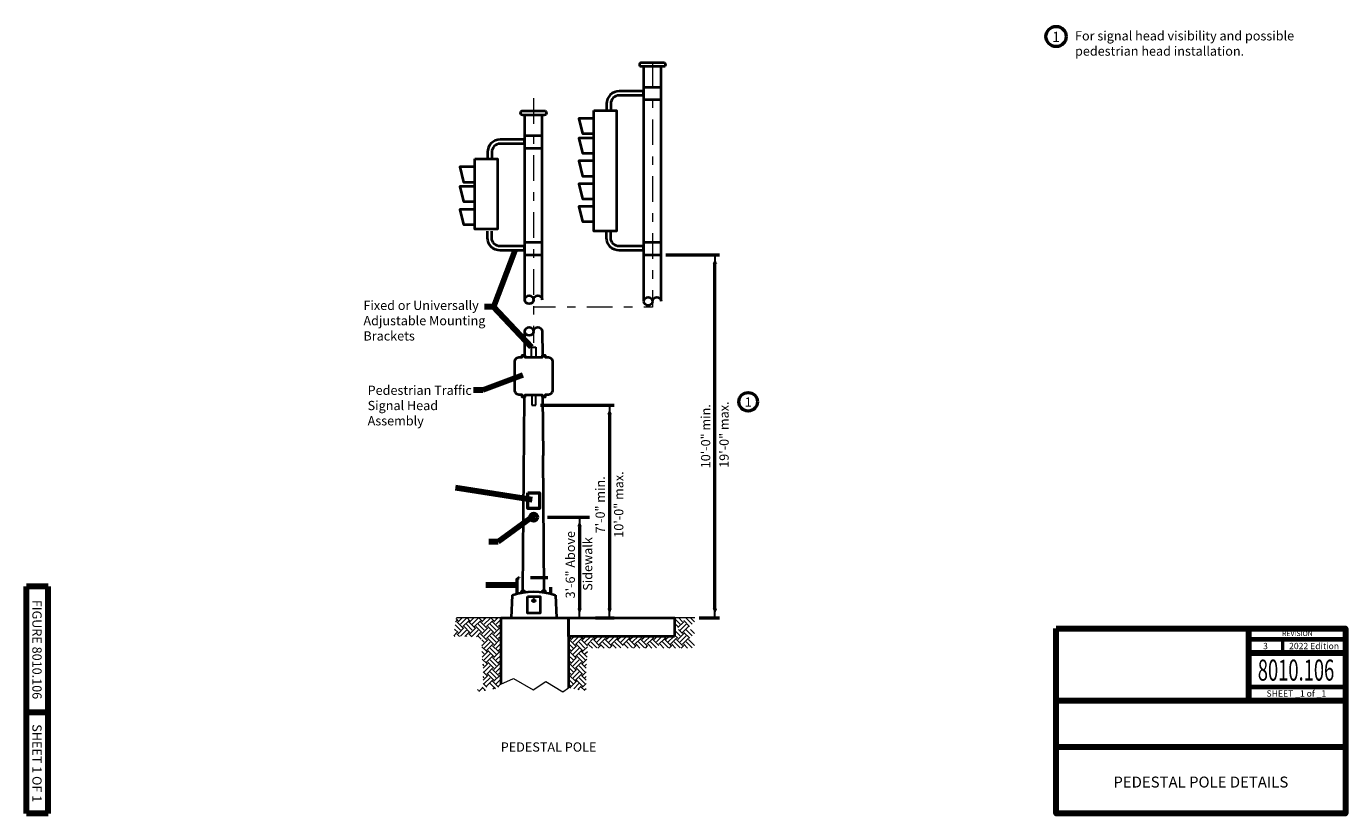
# Model space of a CAD drawing. Units: feet. Extents: x -2137151 to -2134016, y -2138504 to -2136632.
import ezdxf
from ezdxf.enums import TextEntityAlignment as Align

# ---------------------------------------------------------------- set-up
doc = ezdxf.new("R2010")
doc.units = ezdxf.units.FT
doc.header["$MEASUREMENT"] = 0
doc.linetypes.add('DGN Style 2', pattern=[67.663109, 40.597865, -27.065243])
doc.linetypes.add('DGN Style 7', pattern=[135.326217, 60.896798, -27.065243, 20.298933, -27.065243])
for name, color, linetype, lineweight in [('dsnStdBlock', 7, 'Continuous', 140), ('dsnStdDimension', 140, 'Continuous', 53), ('dsnStdLabel', 140, 'Continuous', 53), ('dsnStdLineWork', 7, 'Continuous', 30), ('dsnStdNote', 7, 'Continuous', 53), ('Level 5', 7, 'Continuous', 0), ('Level 8', 7, 'Continuous', 0)]:
    doc.layers.add(name, color=color, linetype=linetype, lineweight=lineweight)
doc.styles.add('Style-Arial', font='arialbd.ttf')
doc.styles.add('SUDAS_Detail Notes', font='arial.ttf', dxfattribs={"height": 22})
doc.styles.add('SUDAS_Detail Title (Bold', font='arialbd.ttf', dxfattribs={"height": 22})
doc.dimstyles.new('DIM-Txt abv  Arrow in', dxfattribs={"dimtxt": 22, "dimasz": 22, "dimexe": 11, "dimexo": 11, "dimgap": 11, "dimtad": 1, "dimdec": 0, "dimzin": 15, "dimdsep": 46, "dimtxsty": 'SUDAS_Detail Notes', "dimblk": 'LT_0.5', "dimcen": 0.09, "dimclrd": 256, "dimclre": 256, "dimclrt": 256, "dimadec": 0, "dimazin": 0, "dimtfac": 1, "dimtdec": 0, "dimtofl": 0, "dimtmove": 0, "dimatfit": 1, "dimldrblk": 'LT_0.5', "dimfxl": 1, "dimtolj": 1, "dimtzin": 15, "dimlwd": -1, "dimlwe": -1, "dimarcsym": 0})
doc.dimstyles.new('NT-Line Arrow', dxfattribs={"dimtxt": 22, "dimasz": 22, "dimexe": 11, "dimexo": 11, "dimgap": 11, "dimtad": 0, "dimjust": 1, "dimdec": 4, "dimzin": 11, "dimdsep": 46, "dimtxsty": 'SUDAS_Detail Notes', "dimblk": 'LT_0.5', "dimcen": 0.09, "dimclrd": 256, "dimclre": 256, "dimclrt": 256, "dimadec": 4, "dimazin": 3, "dimtfac": 1, "dimtdec": 4, "dimtofl": 0, "dimtmove": 0, "dimatfit": 1, "dimldrblk": 'LT_0.5', "dimfxl": 1, "dimtolj": 1, "dimtzin": 11, "dimlwd": -1, "dimlwe": -1, "dimarcsym": 0})

# ---------------------------------------------------------------- blocks, each defined once
blk = doc.blocks.new('LT_0.5')
at = {"layer": 'dsnStdDimension', "lineweight": 30}
blk.add_hatch(color=256, dxfattribs=at).paths.add_polyline_path([(-1, 0.25, -0.156), (-1, -0.25, -0.123106), (0, 0, -0.123106)])
at = {"lineweight": 30}
blk.add_line((0, 0), (-1, 0), dxfattribs=at)
blk = doc.blocks.new('*D6')
at = {"layer": 'Defpoints', "color": 0, "linetype": 'Continuous', "transparency": 16777216}
for p in [(-2135940.6, -2137532.4), (-2135810, -2138038.1), (-2135765.3, -2138038.1)]:
    blk.add_point(p, dxfattribs=at)
at = {"layer": 'dsnStdDimension', "linetype": 'Continuous', "transparency": 16777216}
for p, q in [((-2135929.6, -2137532.4), (-2135754.3, -2137532.4)), ((-2135765.3, -2137554.4), (-2135765.3, -2138016.1)), ((-2135799, -2138038.1), (-2135754.3, -2138038.1))]:
    blk.add_line(p, q, dxfattribs=at)
at = {"layer": 'dsnStdDimension', "linetype": 'Continuous', "transparency": 16777216, "xscale": 22, "yscale": 22, "zscale": 22}
for p, rotation in [((-2135765.3, -2137532.4), 90), ((-2135765.3, -2138038.1), 270)]:
    blk.add_blockref('LT_0.5', p, dxfattribs=dict(at, rotation=rotation))
at = {"layer": 'dsnStdDimension', "linetype": 'Continuous', "transparency": 16777216, "insert": (-2135787.5, -2137769.6), "char_height": 22, "attachment_point": 5, "rotation": 90, "style": 'SUDAS_Detail Notes'}
blk.add_mtext('\\A1;7\'-0" min.', dxfattribs=at)
blk = doc.blocks.new('*D8')
at = {"layer": 'Defpoints', "color": 0, "linetype": 'Continuous', "transparency": 16777216}
for p in [(-2136035.6, -2137798.9), (-2136035.6, -2138038.1), (-2135836.6, -2138038.1)]:
    blk.add_point(p, dxfattribs=at)
at = {"layer": 'dsnStdDimension', "linetype": 'Continuous', "transparency": 16777216}
blk.add_line((-2135836.6, -2137820.9), (-2135836.6, -2138016.1), dxfattribs=at)
at = {"layer": 'dsnStdDimension', "linetype": 'Continuous', "transparency": 16777216, "xscale": 22, "yscale": 22, "zscale": 22}
for p, rotation in [((-2135836.6, -2137798.9), 90), ((-2135836.6, -2138038.1), 270)]:
    blk.add_blockref('LT_0.5', p, dxfattribs=dict(at, rotation=rotation))
blk = doc.blocks.new('*D10')
at = {"layer": 'Defpoints', "color": 0, "linetype": 'Continuous', "transparency": 16777216}
for p in [(-2135642.5, -2137174.9), (-2135514.8, -2137174.9), (-2135563, -2138038.1)]:
    blk.add_point(p, dxfattribs=at)
at = {"layer": 'dsnStdDimension', "linetype": 'Continuous', "transparency": 16777216}
for p, q in [((-2135631.5, -2137174.9), (-2135503.8, -2137174.9)), ((-2135514.8, -2138016.1), (-2135514.8, -2137196.9)), ((-2135552, -2138038.1), (-2135503.8, -2138038.1))]:
    blk.add_line(p, q, dxfattribs=at)
at = {"layer": 'dsnStdDimension', "linetype": 'Continuous', "transparency": 16777216, "xscale": 22, "yscale": 22, "zscale": 22}
for p, rotation in [((-2135514.8, -2137174.9), 90), ((-2135514.8, -2138038.1), 270)]:
    blk.add_blockref('LT_0.5', p, dxfattribs=dict(at, rotation=rotation))
at = {"layer": 'dsnStdDimension', "linetype": 'Continuous', "transparency": 16777216, "insert": (-2135537, -2137606.5), "char_height": 22, "attachment_point": 5, "rotation": 90, "style": 'SUDAS_Detail Notes'}
blk.add_mtext('\\A1;10\'-0" min.', dxfattribs=at)

msp = doc.modelspace()

# ---------------------------------------------------------------- linework, layer by layer
at = {"color": 7, "linetype": 'Continuous', "lineweight": 0}
for p, q in [((-2136115.6, -2138038.1), (-2136125.3, -2138047.8)), ((-2136119.6, -2138039.3), (-2136120.8, -2138038.1)), ((-2136097, -2138045), (-2136103.9, -2138038.1)), ((-2136087.5, -2138038.1), (-2136097.2, -2138047.8)), ((-2136091.4, -2138039.3), (-2136092.5, -2138038.1)), ((-2136068.8, -2138045.1), (-2136075.8, -2138038.1)), ((-2136059, -2138038.1), (-2136068.8, -2138047.9)), ((-2136063.2, -2138039.4), (-2136064.5, -2138038.1)), ((-2136040.5, -2138045.1), (-2136047.5, -2138038.1)), ((-2136031, -2138038.1), (-2136040.7, -2138047.9)), ((-2136034.9, -2138039.4), (-2136036.2, -2138038.1)), ((-2135601, -2138038.1), (-2135591.7, -2138047.4)), ((-2135572.9, -2138038.1), (-2135563.6, -2138047.4)), ((-2136133.7, -2138067.5), (-2136133.8, -2138067.7)), ((-2136125.2, -2138073.2), (-2136133.5, -2138064.9)), ((-2136119.5, -2138067.5), (-2136132.1, -2138054.9)), ((-2136128.2, -2138044.9), (-2136131.2, -2138047.8)), ((-2136125.3, -2138045), (-2136130.1, -2138040.1)), ((-2136113.9, -2138061.8), (-2136128, -2138047.7)), ((-2136111.3, -2138061.8), (-2136125.4, -2138076)), ((-2136105.6, -2138067.5), (-2136119.7, -2138081.6)), ((-2136105.5, -2138039.3), (-2136119.6, -2138053.5)), ((-2136099.8, -2138045), (-2136114, -2138059.1)), ((-2136097, -2138073.3), (-2136111.2, -2138059.1)), ((-2136091.4, -2138067.6), (-2136105.5, -2138053.5)), ((-2136085.7, -2138061.9), (-2136099.8, -2138047.8)), ((-2136082.9, -2138061.9), (-2136097, -2138076.1)), ((-2136077.4, -2138039.3), (-2136091.6, -2138053.5)), ((-2136077.2, -2138067.6), (-2136091.4, -2138081.7)), ((-2136071.8, -2138045), (-2136085.9, -2138059.1)), ((-2136068.7, -2138073.3), (-2136082.9, -2138059.1)), ((-2136063.1, -2138067.6), (-2136077.2, -2138053.5)), ((-2136057.4, -2138061.9), (-2136071.6, -2138047.8)), ((-2136054.8, -2138061.9), (-2136068.9, -2138076.1)), ((-2136049.1, -2138067.6), (-2136063.3, -2138081.7)), ((-2136049, -2138039.4), (-2136063.2, -2138053.6)), ((-2136043.4, -2138045.1), (-2136057.5, -2138059.2)), ((-2136040.5, -2138073.4), (-2136054.7, -2138059.2)), ((-2136034.9, -2138067.7), (-2136049, -2138053.6)), ((-2136029.2, -2138062), (-2136043.4, -2138047.9)), ((-2136026.4, -2138062), (-2136040.5, -2138076.2)), ((-2136023.9, -2138042.3), (-2136035.1, -2138053.6)), ((-2136023.9, -2138053.7), (-2136029.4, -2138059.2)), ((-2136023.9, -2138061.7), (-2136026.4, -2138059.2)), ((-2135610.6, -2138039.8), (-2135597.4, -2138053.1)), ((-2135610.6, -2138051.1), (-2135603, -2138058.7)), ((-2135610.6, -2138067.9), (-2135597.3, -2138081.2)), ((-2135603.2, -2138061.5), (-2135589.1, -2138047.4)), ((-2135601.3, -2138065.9), (-2135591.6, -2138075.6)), ((-2135597.6, -2138067.2), (-2135583.4, -2138053.1)), ((-2135591.9, -2138072.9), (-2135577.8, -2138058.7)), ((-2135589.1, -2138044.6), (-2135575, -2138058.7)), ((-2135583.4, -2138038.9), (-2135569.3, -2138053.1)), ((-2135583.3, -2138067.1), (-2135569.2, -2138081.2)), ((-2135573.2, -2138065.9), (-2135563.5, -2138075.6)), ((-2136128, -2138073.2), (-2136135.6, -2138080.7)), ((-2136133.1, -2138082.2), (-2136133.7, -2138081.6)), ((-2136121.8, -2138082.2), (-2136128, -2138076)), ((-2136099.9, -2138073.2), (-2136109.1, -2138082.3)), ((-2136104.6, -2138082.5), (-2136105.4, -2138081.6)), ((-2136092.7, -2138083), (-2136099.7, -2138076)), ((-2136071.6, -2138073.3), (-2136081.8, -2138083.5)), ((-2136070.4, -2138088.6), (-2136077.2, -2138081.7)), ((-2136057.4, -2138090.2), (-2136071.6, -2138076.1)), ((-2136054.6, -2138090.2), (-2136068.7, -2138104.4)), ((-2136063.1, -2138095.9), (-2136068.7, -2138090.2)), ((-2136048.9, -2138095.9), (-2136063.1, -2138110)), ((-2136043.5, -2138073.3), (-2136057.6, -2138087.4)), ((-2136040.4, -2138101.5), (-2136054.6, -2138087.4)), ((-2136034.8, -2138095.9), (-2136048.9, -2138081.7)), ((-2136029.1, -2138090.2), (-2136043.3, -2138076.1)), ((-2136026.5, -2138090.2), (-2136040.6, -2138104.4)), ((-2136023.9, -2138098.9), (-2136035, -2138110)), ((-2136023.9, -2138070.8), (-2136034.9, -2138081.8)), ((-2136023.9, -2138082.2), (-2136029.2, -2138087.5)), ((-2136023.9, -2138090), (-2136026.4, -2138087.5)), ((-2135862.9, -2138082.2), (-2135857.5, -2138087.5)), ((-2135862.9, -2138090), (-2135860.3, -2138087.5)), ((-2135862.9, -2138098.9), (-2135851.8, -2138110)), ((-2135860.2, -2138090.2), (-2135846.1, -2138104.4)), ((-2135857.6, -2138090.2), (-2135849.6, -2138082.2)), ((-2135852, -2138095.9), (-2135838.3, -2138082.2)), ((-2135846.3, -2138101.5), (-2135832.2, -2138087.4)), ((-2135837.8, -2138095.9), (-2135823.7, -2138110)), ((-2135834.3, -2138082.2), (-2135829.1, -2138087.4)), ((-2135832.2, -2138090.2), (-2135818, -2138104.4)), ((-2135829.3, -2138090.2), (-2135821.3, -2138082.2)), ((-2135823.7, -2138095.9), (-2135810, -2138082.2)), ((-2135818, -2138101.5), (-2135803.9, -2138087.4)), ((-2135809.4, -2138095.8), (-2135795.3, -2138109.9)), ((-2135806.2, -2138082.2), (-2135801.1, -2138087.4)), ((-2135803.8, -2138090.1), (-2135789.6, -2138104.3)), ((-2135801.1, -2138090.1), (-2135793.2, -2138082.2)), ((-2135795.5, -2138095.8), (-2135781.9, -2138082.2)), ((-2135789.8, -2138101.4), (-2135775.7, -2138087.3)), ((-2135781.3, -2138095.8), (-2135767.2, -2138109.9)), ((-2135777.7, -2138082.2), (-2135772.7, -2138087.3)), ((-2135775.7, -2138090.1), (-2135761.5, -2138104.3)), ((-2135772.9, -2138090.1), (-2135765, -2138082.2)), ((-2135767.2, -2138095.8), (-2135753.6, -2138082.2)), ((-2135761.5, -2138101.4), (-2135747.4, -2138087.3)), ((-2135758.6, -2138101.3), (-2135749.6, -2138110.4)), ((-2135753, -2138095.7), (-2135738.8, -2138109.8)), ((-2135749.7, -2138082.2), (-2135744.6, -2138087.3)), ((-2135747.3, -2138090), (-2135733.2, -2138104.2)), ((-2135744.5, -2138090), (-2135736.7, -2138082.2)), ((-2135738.8, -2138095.7), (-2135725.4, -2138082.2)), ((-2135733.2, -2138101.3), (-2135719, -2138087.2)), ((-2135730.2, -2138101.2), (-2135721.3, -2138110.2)), ((-2135724.6, -2138095.6), (-2135710.4, -2138109.7)), ((-2135721.2, -2138082.2), (-2135716.2, -2138087.2)), ((-2135718.9, -2138089.9), (-2135704.8, -2138104.1)), ((-2135716.3, -2138089.9), (-2135708.6, -2138082.2)), ((-2135710.6, -2138095.6), (-2135697.3, -2138082.2)), ((-2135705, -2138101.2), (-2135690.8, -2138087.1)), ((-2135702.1, -2138101.2), (-2135693.2, -2138110.2)), ((-2135696.5, -2138095.6), (-2135682.3, -2138109.7)), ((-2135692.7, -2138082.2), (-2135687.8, -2138087.1)), ((-2135690.8, -2138089.9), (-2135676.7, -2138104.1)), ((-2135688, -2138089.9), (-2135680.3, -2138082.2)), ((-2135682.3, -2138095.6), (-2135669, -2138082.2)), ((-2135676.7, -2138101.2), (-2135662.5, -2138087.1)), ((-2135673.8, -2138101.1), (-2135664.7, -2138110.2)), ((-2135668.1, -2138095.5), (-2135654, -2138109.6)), ((-2135664.6, -2138082.2), (-2135659.7, -2138087.1)), ((-2135662.4, -2138089.8), (-2135648.3, -2138104)), ((-2135659.6, -2138089.8), (-2135652, -2138082.2)), ((-2135654, -2138095.5), (-2135640.7, -2138082.2)), ((-2135648.3, -2138101.1), (-2135634.2, -2138087)), ((-2135645.4, -2138101), (-2135636.4, -2138110)), ((-2135639.7, -2138095.4), (-2135625.6, -2138109.5)), ((-2135636.1, -2138082.2), (-2135631.3, -2138087)), ((-2135634.1, -2138089.7), (-2135619.9, -2138103.9)), ((-2135631.4, -2138089.7), (-2135623.9, -2138082.2)), ((-2135625.8, -2138095.4), (-2135612.6, -2138082.2)), ((-2135620.1, -2138101), (-2135606, -2138086.9)), ((-2135617.3, -2138101), (-2135608.3, -2138110)), ((-2135611.6, -2138095.4), (-2135597.5, -2138109.5)), ((-2135610.6, -2138079.2), (-2135602.9, -2138086.9)), ((-2135606, -2138089.7), (-2135591.8, -2138103.9)), ((-2135603.1, -2138089.7), (-2135589, -2138075.6)), ((-2135597.5, -2138095.4), (-2135583.3, -2138081.2)), ((-2135591.8, -2138101), (-2135577.7, -2138086.9)), ((-2135589, -2138072.8), (-2135574.9, -2138086.9)), ((-2135588.9, -2138100.9), (-2135579.8, -2138110)), ((-2135583.2, -2138095.3), (-2135569.1, -2138109.4)), ((-2135577.6, -2138089.6), (-2135563.4, -2138103.8)), ((-2136068.7, -2138101.5), (-2136068.7, -2138101.5)), ((-2136057.3, -2138118.4), (-2136068.7, -2138107)), ((-2136063, -2138124.1), (-2136068.7, -2138118.3)), ((-2136054.7, -2138118.4), (-2136068.1, -2138131.8)), ((-2136049, -2138124.1), (-2136063.2, -2138138.2)), ((-2136043.4, -2138129.7), (-2136057.5, -2138143.9)), ((-2136043.3, -2138101.5), (-2136057.4, -2138115.7)), ((-2136040.4, -2138129.8), (-2136054.6, -2138115.7)), ((-2136034.8, -2138124.2), (-2136048.9, -2138110)), ((-2136029.1, -2138118.5), (-2136043.3, -2138104.4)), ((-2136029, -2138146.7), (-2136043.2, -2138132.6)), ((-2136026.3, -2138118.5), (-2136040.4, -2138132.7)), ((-2136023.9, -2138127.4), (-2136034.8, -2138138.3)), ((-2136023.9, -2138110.2), (-2136029.3, -2138115.7)), ((-2136023.9, -2138118.1), (-2136026.3, -2138115.7)), ((-2135862.9, -2138110.2), (-2135857.4, -2138115.7)), ((-2135862.9, -2138118.1), (-2135860.4, -2138115.7)), ((-2135862.9, -2138127.4), (-2135852, -2138138.3)), ((-2135860.4, -2138118.5), (-2135846.3, -2138132.7)), ((-2135857.7, -2138146.7), (-2135843.6, -2138132.6)), ((-2135857.6, -2138118.5), (-2135843.5, -2138104.4)), ((-2135852, -2138124.2), (-2135837.8, -2138110)), ((-2135846.3, -2138129.8), (-2135832.2, -2138115.7)), ((-2135843.5, -2138101.5), (-2135829.3, -2138115.7)), ((-2135843.4, -2138129.7), (-2135829.2, -2138143.9)), ((-2135837.7, -2138124.1), (-2135823.6, -2138138.2)), ((-2135832.1, -2138118.4), (-2135818.7, -2138131.8)), ((-2135829.4, -2138118.4), (-2135818, -2138107)), ((-2135823.8, -2138124.1), (-2135818, -2138118.3)), ((-2135815.1, -2138101.4), (-2135806.1, -2138110.4)), ((-2135793.1, -2138110.4), (-2135787, -2138104.3)), ((-2135787, -2138101.4), (-2135778, -2138110.4)), ((-2135765.1, -2138110.4), (-2135758.8, -2138104.2)), ((-2135708.3, -2138110.2), (-2135702.1, -2138104.1)), ((-2135680.2, -2138110.2), (-2135674, -2138104)), ((-2135623.4, -2138110), (-2135617.3, -2138103.9)), ((-2135595.3, -2138110), (-2135589.1, -2138103.8)), ((-2136057.3, -2138146.7), (-2136067.7, -2138136.3)), ((-2136063, -2138152.4), (-2136066.7, -2138148.6)), ((-2136054.5, -2138146.7), (-2136065.9, -2138158.1)), ((-2136048.8, -2138152.4), (-2136063, -2138166.5)), ((-2136043.2, -2138158), (-2136057.3, -2138172.2)), ((-2136040.3, -2138158), (-2136054.5, -2138143.9)), ((-2136034.7, -2138152.4), (-2136048.8, -2138138.2)), ((-2136029, -2138175), (-2136043.2, -2138160.8)), ((-2136026.4, -2138146.7), (-2136040.5, -2138160.8)), ((-2136023.9, -2138155.5), (-2136034.9, -2138166.5)), ((-2136023.9, -2138138.7), (-2136029.1, -2138144)), ((-2136023.9, -2138146.4), (-2136026.3, -2138144)), ((-2135862.9, -2138138.7), (-2135857.6, -2138144)), ((-2135862.9, -2138146.4), (-2135860.4, -2138144)), ((-2135862.9, -2138155.5), (-2135851.9, -2138166.5)), ((-2135860.3, -2138146.7), (-2135846.2, -2138160.8)), ((-2135857.7, -2138175), (-2135843.6, -2138160.8)), ((-2135852.1, -2138152.4), (-2135837.9, -2138138.2)), ((-2135846.4, -2138158), (-2135832.3, -2138143.9)), ((-2135843.6, -2138158), (-2135829.4, -2138172.2)), ((-2135837.9, -2138152.4), (-2135823.8, -2138166.5)), ((-2135832.3, -2138146.7), (-2135820.8, -2138158.1)), ((-2135829.4, -2138146.7), (-2135819, -2138136.3)), ((-2135823.8, -2138152.4), (-2135820.1, -2138148.6)), ((-2136057.2, -2138174.9), (-2136065.8, -2138166.3)), ((-2136054.6, -2138174.9), (-2136065.8, -2138186.1)), ((-2136062.9, -2138180.5), (-2136065.8, -2138177.6)), ((-2136057.2, -2138203.2), (-2136065.8, -2138194.6)), ((-2136048.9, -2138180.5), (-2136063.1, -2138194.7)), ((-2136043.3, -2138186.2), (-2136057.4, -2138200.3)), ((-2136040.3, -2138186.3), (-2136054.5, -2138172.2)), ((-2136034.7, -2138180.6), (-2136048.8, -2138166.5)), ((-2136036.4, -2138207), (-2136048.7, -2138194.7)), ((-2136028.9, -2138203.2), (-2136043.1, -2138189)), ((-2136026.2, -2138175), (-2136040.3, -2138189.1)), ((-2136023.9, -2138184), (-2136034.7, -2138194.8)), ((-2136023.9, -2138166.8), (-2136029.2, -2138172.1)), ((-2136023.9, -2138195.3), (-2136029, -2138200.4)), ((-2136023.9, -2138174.5), (-2136026.2, -2138172.2)), ((-2135862.9, -2138166.8), (-2135857.5, -2138172.1)), ((-2135862.9, -2138174.5), (-2135860.5, -2138172.2)), ((-2135862.9, -2138184), (-2135852.1, -2138194.8)), ((-2135862.9, -2138195.3), (-2135857.7, -2138200.4)), ((-2135860.5, -2138175), (-2135846.4, -2138189.1)), ((-2135857.8, -2138203.2), (-2135843.7, -2138189)), ((-2135852.1, -2138180.6), (-2135837.9, -2138166.5)), ((-2135850.3, -2138207), (-2135838, -2138194.7)), ((-2135846.4, -2138186.3), (-2135832.3, -2138172.2)), ((-2135843.5, -2138186.2), (-2135829.3, -2138200.3)), ((-2135837.8, -2138180.5), (-2135823.7, -2138194.7)), ((-2135832.2, -2138174.9), (-2135821, -2138186.1)), ((-2135829.5, -2138174.9), (-2135821, -2138166.3)), ((-2135829.5, -2138203.2), (-2135821, -2138194.6)), ((-2135823.9, -2138180.5), (-2135821, -2138177.6)), ((-2136076.5, -2138211.2), (-2136079.4, -2138208.3)), ((-2136068, -2138205.5), (-2136076, -2138213.6)), ((-2136059.8, -2138210.9), (-2136068, -2138202.7)), ((-2136062.3, -2138211.2), (-2136062.5, -2138211.4)), ((-2136039.9, -2138205.5), (-2136042.5, -2138208.1)), ((-2136037.5, -2138205.1), (-2136039.8, -2138202.8)), ((-2135862.9, -2138202.8), (-2135860.5, -2138200.4)), ((-2135860.4, -2138203.2), (-2135857.8, -2138205.8)), ((-2135840.6, -2138208.6), (-2135832.4, -2138200.3)), ((-2135838, -2138208.8), (-2135837.8, -2138209)), ((-2135832.4, -2138203.2), (-2135824.3, -2138211.2)), ((-2135823.9, -2138208.8), (-2135821, -2138205.9))]:
    msp.add_line(p, q, dxfattribs=at)
at = {"layer": 'dsnStdBlock', "color": 7, "linetype": 'Continuous', "lineweight": 140}
for p, q in [((-2137151.1, -2138503.6), (-2137151.1, -2137963.6)), ((-2137099.1, -2137963.6), (-2137151.1, -2137963.6)), ((-2137099.1, -2138503.6), (-2137099.1, -2137963.6)), ((-2134704.2, -2138063.6), (-2134016.1, -2138063.6)), ((-2134247.1, -2138063.6), (-2134247.1, -2138155)), ((-2134247.1, -2138121.8), (-2134016.1, -2138121.8)), ((-2134247.1, -2138155), (-2134247.1, -2138235)), ((-2134704.2, -2138235), (-2134016.1, -2138235)), ((-2137099.1, -2138263.6), (-2137151.1, -2138263.6)), ((-2134704.2, -2138345), (-2134016.1, -2138345)), ((-2137099.1, -2138503.6), (-2137151.1, -2138503.6))]:
    msp.add_line(p, q, dxfattribs=at)
at = {"layer": 'dsnStdBlock', "color": 7, "linetype": 'Continuous', "lineweight": 70}
for p, q in [((-2134247.1, -2138088.6), (-2134016.1, -2138088.6)), ((-2134016.1, -2138202.8), (-2134247.1, -2138202.8))]:
    msp.add_line(p, q, dxfattribs=at)
at = {"layer": 'dsnStdBlock', "color": 7, "linetype": 'Continuous', "lineweight": 140, "flags": 128}
msp.add_lwpolyline([(-2134704.2, -2138063.6), (-2134016.1, -2138063.6), (-2134016.1, -2138503.6), (-2134704.2, -2138503.6), (-2134704.2, -2138063.6)], close=True, dxfattribs=at)
at = {"layer": 'dsnStdDimension', "linetype": 'Continuous', "lineweight": 53}
msp.add_line((-2135912.9, -2137798.9), (-2135813.1, -2137798.9), dxfattribs=at)
at = {"layer": 'dsnStdDimension'}
for centre, radius in [((-2134704.2, -2136656.2), 24), ((-2135435.9, -2137524.6), 22)]:
    msp.add_circle(centre, radius, dxfattribs=at)
at = {"layer": 'dsnStdLineWork', "linetype": 'DGN Style 2', "lineweight": 53, "flags": 128}
msp.add_lwpolyline([(-2135984.9, -2137980.5), (-2135984.9, -2137947.7, -0.414214), (-2135979.9, -2137942.7), (-2135910.9, -2137942.7, -0.414214), (-2135905.9, -2137947.7), (-2135905.9, -2137980.5)], format="xyb", dxfattribs=at)
at = {"layer": 'dsnStdNote', "color": 7}
msp.add_line((-2134166.1, -2138088.6), (-2134166.1, -2138121.8), dxfattribs=at)
at = {"layer": 'Level 5', "color": 7, "linetype": 'Continuous', "lineweight": 40}
for p, q in [((-2135683.7, -2137285.8), (-2135683.7, -2136727.9)), ((-2135642.5, -2137285.8), (-2135642.5, -2136727.9)), ((-2135683.7, -2136776.3), (-2135642.5, -2136776.3)), ((-2135683.7, -2136786.3), (-2135742.4, -2136786.3)), ((-2135683.7, -2136796.3), (-2135742.4, -2136796.3)), ((-2135683.7, -2136806.3), (-2135642.5, -2136806.3)), ((-2135966.6, -2137282.2), (-2135966.6, -2136842.9)), ((-2135925.4, -2137282.2), (-2135925.4, -2136842.9)), ((-2135966.6, -2136901.4), (-2136025.3, -2136901.4)), ((-2135966.6, -2136891.4), (-2135925.4, -2136891.4)), ((-2135966.6, -2136911.4), (-2136025.3, -2136911.4)), ((-2135966.6, -2136921.4), (-2135925.4, -2136921.4)), ((-2135966.6, -2137154.9), (-2136025.3, -2137154.9)), ((-2135966.6, -2137144.9), (-2135925.4, -2137144.9)), ((-2135683.7, -2137154.9), (-2135742.4, -2137154.9)), ((-2135683.7, -2137144.9), (-2135642.5, -2137144.9)), ((-2135966.6, -2137164.9), (-2136025.3, -2137164.9)), ((-2135966.6, -2137174.9), (-2135925.4, -2137174.9)), ((-2135683.7, -2137164.9), (-2135742.4, -2137164.9)), ((-2135683.7, -2137174.9), (-2135642.5, -2137174.9)), ((-2135996.8, -2137984), (-2135999.5, -2138038.1)), ((-2135893.9, -2137984), (-2135891.2, -2138038.1))]:
    msp.add_line(p, q, dxfattribs=at)
at = {"layer": 'Level 5', "color": 7, "linetype": 'DGN Style 7', "lineweight": 13}
msp.add_line((-2135946, -2136803.1), (-2135946, -2137384.8), dxfattribs=at)
at = {"layer": 'Level 5', "color": 7, "linetype": 'DGN Style 7', "lineweight": 13, "flags": 128}
msp.add_lwpolyline([(-2135663.1, -2136717.9), (-2135663.1, -2137299.5), (-2135946, -2137299.5)], dxfattribs=at)
at = {"layer": 'Level 5', "color": 7, "linetype": 'Continuous', "lineweight": 40, "flags": 128}
for points in [[(-2135637.5, -2136727.9), (-2135688.7, -2136727.9, -0.414214), (-2135693.7, -2136722.9), (-2135693.7, -2136722.9), (-2135693.7, -2136722.9, -0.414214), (-2135688.7, -2136717.9), (-2135637.5, -2136717.9, -0.414214), (-2135632.5, -2136722.9), (-2135632.5, -2136722.9), (-2135632.5, -2136722.9, -0.414214), (-2135637.5, -2136727.9)], [(-2135920.4, -2136842.9), (-2135971.6, -2136842.9, -0.414214), (-2135976.6, -2136837.9), (-2135976.6, -2136837.9), (-2135976.6, -2136837.9, -0.414214), (-2135971.6, -2136832.9), (-2135920.4, -2136832.9, -0.414214), (-2135915.4, -2136837.9), (-2135915.4, -2136837.9), (-2135915.4, -2136837.9, -0.414214), (-2135920.4, -2136842.9)]]:
    msp.add_lwpolyline(points, format="xyb", close=True, dxfattribs=at)
for points in [[(-2135742.4, -2136786.3, 0.414214), (-2135772.4, -2136816.3), (-2135772.4, -2136832.2)], [(-2135742.4, -2136796.3, 0.414214), (-2135762.4, -2136816.3), (-2135762.4, -2136832.2)], [(-2136025.3, -2136901.4, 0.414214), (-2136055.3, -2136931.4), (-2136055.3, -2136947.2)], [(-2136025.3, -2136911.4, 0.414214), (-2136045.3, -2136931.4), (-2136045.3, -2136947.2)], [(-2136025.3, -2137164.9, -0.414214), (-2136055.3, -2137134.9), (-2136055.3, -2137119)], [(-2136025.3, -2137154.9, -0.414214), (-2136045.3, -2137134.9), (-2136045.3, -2137119)], [(-2135742.4, -2137164.9, -0.414214), (-2135772.4, -2137134.9), (-2135772.4, -2137119)], [(-2135742.4, -2137154.9, -0.414214), (-2135762.4, -2137134.9), (-2135762.4, -2137119)]]:
    msp.add_lwpolyline(points, format="xyb", dxfattribs=at)
for points in [[(-2135802.7, -2136832.2), (-2135748.9, -2136832.2), (-2135748.9, -2137119), (-2135802.7, -2137119), (-2135802.7, -2136832.2)], [(-2135802.4, -2136851.3), (-2135838.3, -2136851.3), (-2135829.3, -2136887.1), (-2135802.4, -2136887.1), (-2135802.4, -2136851.3)], [(-2135802.7, -2136897.7), (-2135838.6, -2136897.7), (-2135829.6, -2136933.6), (-2135802.7, -2136933.6), (-2135802.7, -2136897.7)], [(-2136085.3, -2136966.3), (-2136121.2, -2136966.3), (-2136112.2, -2137002.2), (-2136085.3, -2137002.2), (-2136085.3, -2136966.3)], [(-2136085.6, -2136947.2), (-2136031.9, -2136947.2), (-2136031.9, -2137114.2), (-2136085.6, -2137114.2), (-2136085.6, -2136947.2)], [(-2135802.7, -2136952.1), (-2135838.6, -2136952.1), (-2135829.6, -2136988), (-2135802.7, -2136988), (-2135802.7, -2136952.1)], [(-2136085.6, -2137012.8), (-2136121.5, -2137012.8), (-2136112.5, -2137048.6), (-2136085.6, -2137048.6), (-2136085.6, -2137012.8)], [(-2135802.7, -2137006.6), (-2135838.6, -2137006.6), (-2135829.6, -2137042.4), (-2135802.7, -2137042.4), (-2135802.7, -2137006.6)], [(-2135802.7, -2137060.4), (-2135838.6, -2137060.4), (-2135829.6, -2137096.2), (-2135802.7, -2137096.2), (-2135802.7, -2137060.4)], [(-2136085.6, -2137067.2), (-2136121.5, -2137067.2), (-2136112.5, -2137103), (-2136085.6, -2137103), (-2136085.6, -2137067.2)]]:
    msp.add_lwpolyline(points, close=True, dxfattribs=at)
at = {"layer": 'Level 5', "color": 7, "linetype": 'Continuous', "lineweight": 40, "extrusion": (0, 0, -1)}
for centre, radius, start, end in [((2135956.3, -2137282.5), 10.3, 1.8044, 178.1956), ((2135956.3, -2137281.8), 10.3, 181.8044, 358.1956), ((2135935.7, -2137282.5), 10.3, 1.7489, 178.2511), ((2135673.4, -2137286.1), 10.3, 1.8044, 178.1956), ((2135673.4, -2137285.5), 10.3, 181.8044, 358.1956), ((2135652.8, -2137286.1), 10.3, 1.7489, 178.2511), ((2135956.3, -2137357.7), 10.3, 1.8044, 178.1956), ((2135935.7, -2137357.7), 10.3, 1.7489, 178.2511), ((2135956.3, -2137357), 10.3, 181.8044, 358.1956), ((2135945.4, -2138137.4), 161.8, 71.4892, 108.511)]:
    msp.add_arc(centre, radius, start, end, dxfattribs=at)
for points in [[(2135688.3, -2136784.3), (2135683.7, -2136784.3), (2135688.3, -2136798.3), (2135683.7, -2136798.3)], [(2135971.3, -2136899.4), (2135966.6, -2136899.4), (2135971.3, -2136913.4), (2135966.6, -2136913.4)], [(2135971.3, -2137152.9), (2135966.6, -2137152.9), (2135971.3, -2137166.9), (2135966.6, -2137166.9)], [(2135688.3, -2137152.9), (2135683.7, -2137152.9), (2135688.3, -2137166.9), (2135683.7, -2137166.9)]]:
    msp.add_solid(points, dxfattribs=at)
at = {"layer": 'Level 8', "color": 7, "linetype": 'Continuous', "lineweight": 40}
for p, q in [((-2135967, -2137413.4), (-2135966.6, -2137357.3)), ((-2135925.4, -2137357.3), (-2135925, -2137413.4)), ((-2135971, -2137973), (-2135967.7, -2137513.3)), ((-2135924.3, -2137513.3), (-2135923.3, -2137652.7)), ((-2135921, -2137972.9), (-2135923.3, -2137652.7)), ((-2136023.9, -2138038.1), (-2135862.9, -2138038.1)), ((-2136023.9, -2138038.1), (-2136023.9, -2138195.9)), ((-2135862.9, -2138038.1), (-2135862.9, -2138204.9))]:
    msp.add_line(p, q, dxfattribs=at)
at = {"layer": 'Level 8', "color": 7, "linetype": 'Continuous', "lineweight": 30}
for p, q in [((-2135950.6, -2137418.5), (-2135950.6, -2137394.7)), ((-2135950.6, -2137394.7), (-2135940.6, -2137394.7)), ((-2135940.6, -2137394.7), (-2135940.6, -2137418.5)), ((-2135950.4, -2137508.5), (-2135950.4, -2137532.4)), ((-2135950.4, -2137532.4), (-2135940.6, -2137532.4)), ((-2135940.6, -2137532.4), (-2135940.6, -2137508.5))]:
    msp.add_line(p, q, dxfattribs=at)
at = {"layer": 'Level 8', "color": 7, "linetype": 'Continuous', "lineweight": 0}
for p, q in [((-2136023.9, -2138038.1), (-2136129.4, -2138038.1)), ((-2135862.9, -2138038.1), (-2135757.3, -2138038.1)), ((-2135563, -2138038.1), (-2135610.6, -2138038.1)), ((-2136023.9, -2138195.9), (-2135993.8, -2138182.4)), ((-2135993.8, -2138182.4), (-2135947.1, -2138209.5)), ((-2135947.1, -2138209.5), (-2135917, -2138189.9)), ((-2135917, -2138189.9), (-2135876.4, -2138214)), ((-2135876.4, -2138214), (-2135862.9, -2138204.9))]:
    msp.add_line(p, q, dxfattribs=at)
at = {"layer": 'Level 8', "color": 7, "linetype": 'Continuous', "lineweight": 40, "flags": 128}
msp.add_lwpolyline([(-2135990.6, -2137430.2, -0.414214), (-2135978.6, -2137418.2), (-2135973.1, -2137418.2), (-2135973.1, -2137413.4), (-2135970.9, -2137413.4), (-2135970.9, -2137415.5), (-2135968.7, -2137415.5), (-2135968.7, -2137413.4), (-2135966.6, -2137413.4), (-2135966.6, -2137418.5), (-2135924.6, -2137418.5), (-2135924.6, -2137413.4), (-2135922.5, -2137413.4), (-2135922.5, -2137415.5), (-2135920.3, -2137415.5), (-2135920.3, -2137413.4), (-2135918.1, -2137413.4), (-2135918.1, -2137418.2), (-2135912.6, -2137418.2, -0.414214), (-2135900.6, -2137430.2), (-2135900.6, -2137496.2, -0.414214), (-2135912.6, -2137508.2), (-2135918.1, -2137508.2), (-2135918.1, -2137513.3), (-2135920.3, -2137513.3), (-2135920.3, -2137511), (-2135922.4, -2137511), (-2135922.4, -2137513.3), (-2135924.6, -2137513.3), (-2135924.6, -2137508.5), (-2135966.6, -2137508.5), (-2135966.6, -2137513.3), (-2135968.8, -2137513.3), (-2135968.8, -2137511), (-2135971, -2137511), (-2135971, -2137513.3), (-2135973.1, -2137513.3), (-2135973.1, -2137508.2), (-2135978.6, -2137508.2, -0.414214), (-2135990.6, -2137496.2), (-2135990.6, -2137430.2)], format="xyb", close=True, dxfattribs=at)
at = {"layer": 'Level 8', "color": 7, "linetype": 'Continuous', "lineweight": 53, "flags": 128}
msp.add_lwpolyline([(-2135959.5, -2137741.1), (-2135931.7, -2137741.1), (-2135931.7, -2137778.5), (-2135959.5, -2137778.5), (-2135959.5, -2137741.1)], close=True, dxfattribs=at)
at = {"layer": 'Level 8', "color": 7, "linetype": 'Continuous', "lineweight": 40, "flags": 128}
for points in [[(-2135960.3, -2137987.5), (-2135930.4, -2137987.5), (-2135930.4, -2138027.5), (-2135960.3, -2138027.5), (-2135960.3, -2137987.5)], [(-2135610.6, -2138082.2), (-2135862.9, -2138082.2), (-2135862.9, -2138038.1), (-2135610.6, -2138038.1), (-2135610.6, -2138082.2)]]:
    msp.add_lwpolyline(points, close=True, dxfattribs=at)
at = {"layer": 'Level 8', "color": 7, "linetype": 'Continuous', "lineweight": 53}
msp.add_circle((-2135945.6, -2137798.9), 9.14, dxfattribs=at)
at = {"layer": 'Level 8', "color": 7, "linetype": 'Continuous', "lineweight": 70}
msp.add_circle((-2135945.6, -2137798.9), 3.38, dxfattribs=at)
at = {"layer": 'Level 8', "color": 7, "linetype": 'Continuous', "lineweight": 40}
msp.add_circle((-2135945.3, -2137997.2), 3, dxfattribs=at)
at = {"layer": 'Level 8', "color": 7, "linetype": 'Continuous', "lineweight": 40, "extrusion": (0, 0, -1)}
msp.add_arc((2135970.3, -2137977.1), 4.17, 344.301, 176.6414, dxfattribs=at)
at = {"layer": 'Level 8', "color": 7, "linetype": 'Continuous', "lineweight": 40}
msp.add_arc((-2135921.5, -2137977.3), 4.43, 349.2126, 174.3478, dxfattribs=at)

# ---------------------------------------------------------------- texts
at = {"layer": 'dsnStdBlock', "color": 7, "linetype": 'Continuous', "lineweight": 53, "style": 'Style-Arial'}
for s, height, p in [('REVISION', 12, (-2134130.7, -2138075.5)), ('_3_', 15, (-2134206.6, -2138105.2)), ('2022 Edition', 15, (-2134091.1, -2138105.2))]:
    msp.add_text(s, height=height, dxfattribs=at).set_placement(p, align=Align.MIDDLE_CENTER)
at = {"layer": 'dsnStdBlock', "color": 7, "linetype": 'Continuous', "lineweight": 13, "style": 'Style-Arial', "width": 0.64}
msp.add_text('8010.106', height=50, dxfattribs=at).set_placement((-2134134, -2138162.5), align=Align.MIDDLE_CENTER)
at = {"layer": 'dsnStdBlock', "color": 7, "linetype": 'Continuous', "lineweight": 80, "style": 'Style-Arial'}
msp.add_text('SHEET _1 of _1', height=15, dxfattribs=at).set_placement((-2134133.2, -2138218.1), align=Align.MIDDLE_CENTER)
at = {"layer": 'dsnStdBlock', "color": 7, "lineweight": 140, "char_height": 22, "attachment_point": 5, "rotation": 270, "line_spacing_factor": 1.145455, "style": 'Style-Arial'}
for s, insert in [('FIGURE 8010.106', (-2137128.8, -2138113.6)), ('SHEET 1 OF 1', (-2137128.8, -2138383.9))]:
    msp.add_mtext(s, dxfattribs=dict(at, insert=insert))
at = {"layer": 'dsnStdBlock', "color": 7, "lineweight": 140, "insert": (-2134360.2, -2138428.6), "char_height": 26, "attachment_point": 5, "line_spacing_factor": 0.99, "style": 'Style-Arial'}
msp.add_mtext('\\fArial|b1|i0|c00|p39;PEDESTAL POLE DETAILS', dxfattribs=at)
at = {"layer": 'dsnStdDimension', "style": 'SUDAS_Detail Notes'}
for s, p in [('19\'-0" max.', (-2135504.2, -2137681.6)), ('10\'-0" max.', (-2135754.5, -2137847.7))]:
    msp.add_text(s, height=22, rotation=90, dxfattribs=at).set_placement(p, align=Align.TOP_LEFT)
at = {"layer": 'dsnStdDimension', "linetype": 'Continuous', "lineweight": 53, "style": 'SUDAS_Detail Notes'}
for s, p in [('3\'-6" Above', (-2135869.6, -2137992)), ('Sidewalk', (-2135828.3, -2137973.9))]:
    msp.add_text(s, height=22, rotation=90, dxfattribs=at).set_placement(p, align=Align.TOP_LEFT)
at = {"layer": 'dsnStdDimension', "color": 7, "insert": (-2134704.2, -2136660.2), "char_height": 24, "attachment_point": 5, "line_spacing_factor": 0.9, "style": 'Style-Arial'}
msp.add_mtext('1', dxfattribs=at)
at = {"layer": 'dsnStdDimension', "char_height": 22, "line_spacing_factor": 0.99, "style": 'SUDAS_Detail Notes'}
for s, insert, attachment_point in [('Fixed or Universally\\PAdjustable Mounting\\PBrackets', (-2136350.2, -2137284.4), 1), ('Pedestrian Traffic \\PSignal Head\\PAssembly', (-2136340.2, -2137486.2), 1), ('1', (-2135435.9, -2137528.2), 5)]:
    msp.add_mtext(s, dxfattribs=dict(at, insert=insert, attachment_point=attachment_point))
at = {"layer": 'dsnStdLabel', "color": 7, "insert": (-2135910.2, -2138334.3), "char_height": 22, "attachment_point": 2, "line_spacing_factor": 0.99, "style": 'SUDAS_Detail Title (Bold'}
msp.add_mtext('\\fArial|b1|i0|c00|p39;PEDESTAL POLE', dxfattribs=at)
at = {"layer": 'dsnStdNote', "color": 7, "insert": (-2134659.2, -2136643.6), "char_height": 22, "attachment_point": 1, "line_spacing_factor": 0.99, "style": 'Style-Arial'}
msp.add_mtext('For signal head visibility and possible ^Jpedestrian head installation.', dxfattribs=at)

# ---------------------------------------------------------------- dimensions: what is measured, and where the dimension line sits
at = {"layer": 'dsnStdDimension', "linetype": 'Continuous'}
dim = msp.add_linear_dim(base=(-2135514.8, -2137174.9), p1=(-2135563, -2138038.1), p2=(-2135642.5, -2137174.9), angle=90, text='10\'-0" min.', dimstyle='DIM-Txt abv  Arrow in', dxfattribs=at)
dim.commit()
dim.dimension.update_dxf_attribs({"geometry": '*D10', "text_midpoint": (-2135537, -2137606.5)})
dim = msp.add_linear_dim(base=(-2135765.3, -2138038.1), p1=(-2135940.6, -2137532.4), p2=(-2135810, -2138038.1), angle=270, text='7\'-0" min.', dimstyle='DIM-Txt abv  Arrow in', dxfattribs=at)
dim.commit()
dim.dimension.update_dxf_attribs({"geometry": '*D6', "text_midpoint": (-2135765.3, -2137769.6), "dimtype": 160})
dim = msp.add_linear_dim(base=(-2135836.6, -2138038.1), p1=(-2136035.6, -2137798.9), p2=(-2136035.6, -2138038.1), angle=270, text=' ', dimstyle='DIM-Txt abv  Arrow in', override={"dimlfac": 0.005, "dimse1": 1, "dimse2": 1}, dxfattribs=at)
dim.commit()
dim.dimension.update_dxf_attribs({"geometry": '*D8', "text_midpoint": (-2135836.6, -2137918.5)})

# ---------------------------------------------------------------- leaders
at = {"layer": 'dsnStdDimension', "annotation_type": 0, "has_hookline": 1, "hookline_direction": 1}
for points, text_width in [([(-2135990.5, -2137164.9), (-2136040.8, -2137298.7), (-2136062.8, -2137298.7)], 276.4), ([(-2135971.5, -2137461.1), (-2136066.7, -2137497.2), (-2136088.7, -2137497.2)], 238.2), ([(-2135949.1, -2137758), (-2136131.6, -2137728.8)], 163), ([(-2135954.2, -2137802.1), (-2136030.4, -2137857.3), (-2136052.4, -2137857.3)], 163), ([(-2135984.9, -2137960.2), (-2136059.7, -2137960.2)], 157)]:
    msp.add_leader(points, dimstyle='NT-Line Arrow', override={"dimclrd": 0, "dimlwd": 65534}, dxfattribs=dict(at, text_width=text_width))
at = {"layer": 'dsnStdDimension'}
msp.add_leader([(-2135950.6, -2137394.7), (-2136040.8, -2137298.7)], dimstyle='NT-Line Arrow', override={"dimclrd": 0, "dimlwd": 65534}, dxfattribs=at)

doc.saveas('drawing.dxf')
